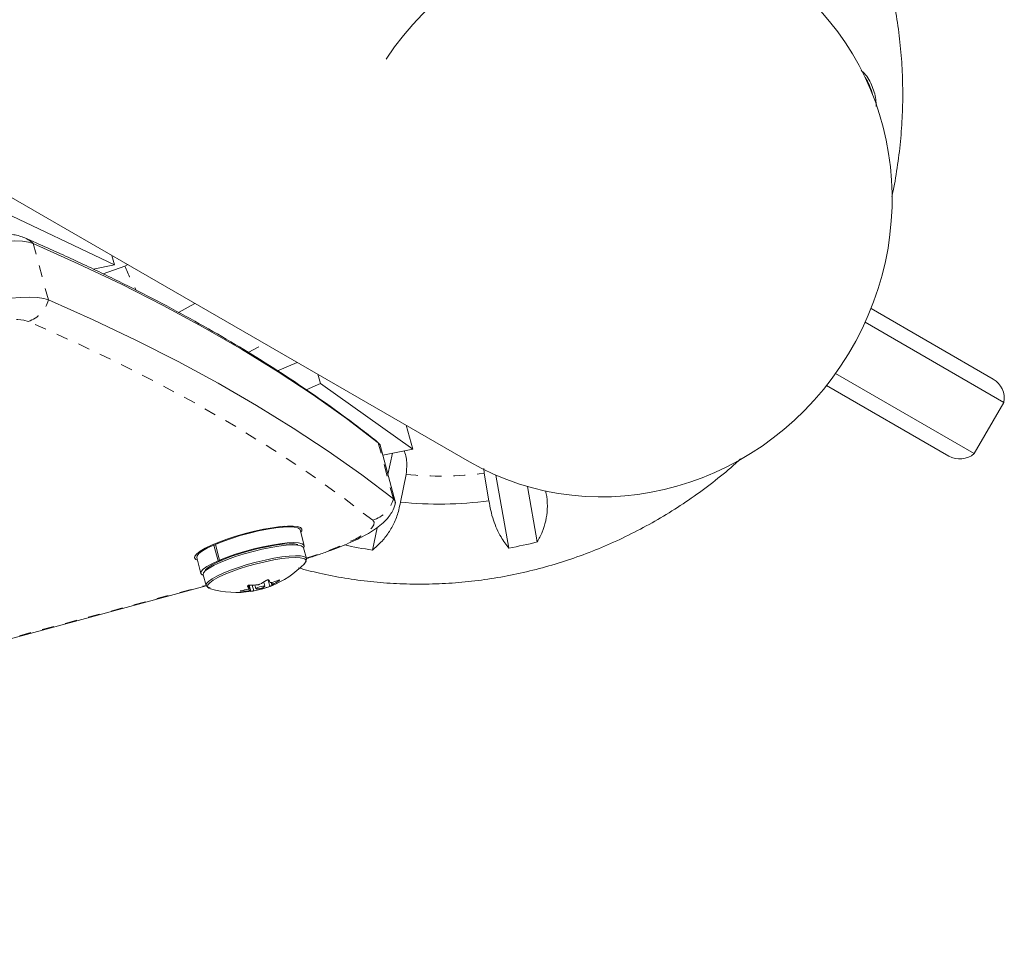
# Model space of a CAD drawing. Extents: x -57 to 383, y -9 to 418.
# Drawn here: x 277 to 285, y 215 to 222 of the extents above; entities that cross this region are included whole.
import ezdxf

# ---------------------------------------------------------------- set-up
doc = ezdxf.new("R2010")
doc.units = 0
doc.header["$LTSCALE"] = 0.125
doc.header["$MEASUREMENT"] = 0
doc.linetypes.add('PHANTOM', pattern=[0.5, 0.25, -0.05, 0.05, -0.05, 0.05, -0.05])
doc.layers.add('CONTOUR', color=7, linetype='CONTINUOUS')

msp = doc.modelspace()

# ---------------------------------------------------------------- linework, layer by layer
at = {"layer": 'CONTOUR', "linetype": 'Continuous', "lineweight": 15}
for p, q in [((269.49797, 225.14298), (280.56436, 218.75379)), ((277.56925, 220.41607), (276.55518, 220.89742)), ((277.56925, 220.41607), (277.54802, 220.49528)), ((277.3912, 220.37947), (277.56925, 220.41607)), ((277.47522, 220.33914), (277.65823, 220.40568)), ((277.65823, 220.40568), (277.68201, 220.41792)), ((278.24888, 220.09064), (278.10891, 220.01489)), ((283.94945, 220.047), (284.97969, 219.4522)), ((283.90024, 219.93108), (285.07028, 219.25556)), ((279.11105, 219.59287), (278.94607, 219.52112)), ((279.3069, 219.41313), (279.28576, 219.49199)), ((283.65024, 219.49807), (284.82028, 218.82254)), ((279.3069, 219.41313), (279.18793, 219.36139)), ((280.08513, 218.85972), (279.3069, 219.41313)), ((284.60469, 218.80268), (283.57445, 219.39749)), ((284.82028, 218.82254), (285.07028, 219.25556)), ((280.08513, 218.85972), (280.03097, 219.06175)), ((279.79772, 218.91213), (279.77592, 218.93173)), ((279.93771, 218.41841), (279.8105, 218.89292)), ((279.8324, 218.81121), (280.08513, 218.85972)), ((279.91365, 218.8268), (279.8766, 218.64636)), ((280.68394, 218.69686), (280.68725, 218.65687)), ((279.98076, 218.41368), (280.02864, 218.6469)), ((280.68725, 218.65687), (280.72822, 218.425)), ((280.8959, 218.02643), (280.78724, 218.6415)), ((281.05298, 218.54579), (281.13574, 218.07735)), ((278.92549, 218.19519), (278.9239, 218.20112)), ((279.00439, 218.21021), (278.9871, 218.20212)), ((279.78438, 218.19727), (279.74573, 218.00902)), ((279.171, 218.04627), (279.13532, 218.17937)), ((278.38019, 218.03938), (278.36096, 218.03772)), ((278.4076, 218.05181), (278.42214, 218.05234)), ((278.44328, 217.91871), (278.4076, 218.05181)), ((278.42077, 218.05747), (278.45645, 217.92437)), ((278.44077, 218.07233), (278.44236, 218.06639)), ((279.18892, 217.93663), (279.16445, 218.02791)), ((278.26341, 217.94563), (278.29909, 217.81253)), ((278.44328, 217.91871), (278.46532, 217.91952)), ((278.47749, 217.92475), (278.45645, 217.92437)), ((279.17021, 217.89313), (279.17594, 217.89935)), ((278.3193, 217.80134), (278.34377, 217.71006)), ((267.11039, 214.67433), (278.34477, 217.70735)), ((278.70274, 217.68468), (278.69598, 217.70988)), ((278.7214, 217.66096), (278.70733, 217.71343)), ((278.75507, 217.71455), (278.76353, 217.68299)), ((278.83899, 217.70322), (278.82928, 217.73944)), ((278.8908, 217.73504), (278.89623, 217.71478))]:
    msp.add_line(p, q, dxfattribs=at)
at = {"layer": 'CONTOUR', "linetype": 'PHANTOM', "lineweight": 0}
for p, q in [((277.01261, 220.12035), (276.88541, 220.59485)), ((278.69873, 219.67596), (278.83727, 219.75093)), ((279.77593, 218.93172), (279.79475, 218.91514)), ((279.92195, 218.44064), (279.79475, 218.91514)), ((267.11446, 214.67996), (278.34338, 217.7115)), ((278.69241, 217.70638), (278.69269, 217.70533)), ((278.70265, 217.6849), (278.69596, 217.70987)), ((278.70308, 217.71258), (278.71605, 217.66419)), ((278.73228, 217.71386), (278.74536, 217.66505)), ((278.81707, 217.69036), (278.81894, 217.6834)), ((278.88054, 217.70291), (278.86587, 217.75762)), ((278.89759, 217.73681), (278.90236, 217.719)), ((278.9563, 217.75034), (278.95498, 217.75528)), ((278.63962, 217.66673), (278.64089, 217.66199)), ((278.7071, 217.66431), (278.70204, 217.6832)), ((278.80392, 217.6792), (278.80214, 217.68581))]:
    msp.add_line(p, q, dxfattribs=at)
at = {"layer": 'CONTOUR', "linetype": 'Continuous', "lineweight": 15, "flags": 128}
for points in [[(283.95182, 221.87936), (283.95149, 221.88029), (283.93375, 221.9224)], [(275.57195, 220.37921), (275.68221, 220.41564), (275.79651, 220.45038), (275.91315, 220.48294), (276.03043, 220.51283), (276.14661, 220.53962), (276.25998, 220.56291), (276.36889, 220.58235), (276.47172, 220.59767), (276.56697, 220.60863), (276.65323, 220.61508), (276.72924, 220.61692), (276.79388, 220.61413), (276.84619, 220.60673), (276.88541, 220.59485)], [(275.57195, 220.37921), (275.68221, 220.41564), (275.79651, 220.45038), (275.91315, 220.48294), (276.03043, 220.51283), (276.14661, 220.53962), (276.25998, 220.56291), (276.36889, 220.58235), (276.47172, 220.59767), (276.56697, 220.60863), (276.65323, 220.61508), (276.72924, 220.61692), (276.79388, 220.61413), (276.84619, 220.60673), (276.88541, 220.59485)], [(276.88541, 220.59485), (277.26444, 220.4254), (277.62961, 220.25161), (277.98089, 220.0735), (278.31823, 219.89108), (278.64161, 219.70438), (278.95098, 219.51342), (279.24631, 219.31821), (279.52758, 219.11878), (279.79475, 218.91514)], [(276.88541, 220.59485), (277.26444, 220.4254), (277.62961, 220.25161), (277.98089, 220.0735), (278.31823, 219.89108), (278.64161, 219.70438), (278.95098, 219.51342), (279.24631, 219.31821), (279.52758, 219.11878), (279.79475, 218.91514)], [(275.69915, 219.90471), (275.80942, 219.94113), (275.92372, 219.97588), (276.04036, 220.00844), (276.15763, 220.03833), (276.27381, 220.06512), (276.38719, 220.08841), (276.49609, 220.10785), (276.59893, 220.12317), (276.69418, 220.13413), (276.78044, 220.14058), (276.85645, 220.14242), (276.92108, 220.13962), (276.97339, 220.13223), (277.01261, 220.12035)], [(275.69915, 219.90471), (275.80942, 219.94113), (275.92372, 219.97588), (276.04036, 220.00844), (276.15763, 220.03833), (276.27381, 220.06512), (276.38719, 220.08841), (276.49609, 220.10785), (276.59893, 220.12317), (276.69418, 220.13413), (276.78044, 220.14058), (276.85645, 220.14242), (276.92108, 220.13962), (276.97339, 220.13223), (277.01261, 220.12035)], [(277.01261, 220.12035), (277.39164, 219.9509), (277.75682, 219.77711), (278.10809, 219.59899), (278.44544, 219.41658), (278.76881, 219.22988), (279.07818, 219.03891), (279.37352, 218.8437), (279.65478, 218.64427), (279.92195, 218.44064)], [(277.01261, 220.12035), (277.39164, 219.9509), (277.75682, 219.77711), (278.10809, 219.59899), (278.44544, 219.41658), (278.76881, 219.22988), (279.07818, 219.03891), (279.37352, 218.8437), (279.65478, 218.64427), (279.92195, 218.44064)], [(279.79475, 218.91514), (279.80959, 218.89581), (279.8105, 218.89292)], [(279.79475, 218.91514), (279.80959, 218.89581), (279.8105, 218.89292)], [(279.92195, 218.44064), (279.93679, 218.42131), (279.93782, 218.39973)], [(278.26895, 217.92495), (278.25759, 217.9299), (278.24605, 217.94248), (278.24825, 217.95878), (278.26414, 217.97829), (278.29323, 218.00042), (278.33463, 218.02451), (278.38709, 218.04981), (278.44902, 218.07557), (278.51853, 218.10099), (278.59351, 218.12532), (278.67168, 218.14779), (278.75067, 218.16775), (278.82807, 218.18456), (278.90155, 218.19774), (278.96885, 218.20687), (279.02794, 218.21168), (279.07703, 218.21203), (279.11461, 218.20789), (279.13956, 218.19941), (279.13956, 218.19941)], [(279.13532, 218.17937), (279.13259, 218.18495), (279.11626, 218.19587), (279.08669, 218.20255), (279.04484, 218.20479), (278.99201, 218.20251), (278.92991, 218.1958), (278.86048, 218.18485), (278.78594, 218.17001), (278.70866, 218.15177), (278.63108, 218.13069), (278.55566, 218.10745), (278.48481, 218.08278), (278.42077, 218.05747)], [(279.13956, 218.19941), (279.1511, 218.18683), (279.1489, 218.17053), (279.14079, 218.15896)], [(278.4076, 218.05181), (278.35462, 218.0268), (278.31258, 218.00293), (278.28282, 217.98094), (278.26628, 217.96155), (278.26341, 217.94563)], [(279.16445, 218.02791), (279.16085, 218.03452), (279.14359, 218.04477), (279.11341, 218.05083), (279.0713, 218.05252), (279.0186, 218.04977), (278.957, 218.04268), (278.88849, 218.03148), (278.81526, 218.01652), (278.73968, 217.99828), (278.66417, 217.97736), (278.59116, 217.95442), (278.52299, 217.9302), (278.46185, 217.90548), (278.40972, 217.88105), (278.36826, 217.8577), (278.33881, 217.83619), (278.32231, 217.81719), (278.3193, 217.80134)], [(279.11705, 218.05732), (279.08761, 218.06156), (279.04304, 218.06213), (278.98808, 218.05819), (278.9246, 218.04986), (278.85476, 218.03743), (278.78094, 218.02133), (278.70566, 218.00209), (278.63148, 217.98038), (278.56091, 217.95694), (278.49638, 217.93256), (278.44007, 217.90808), (278.3939, 217.88432), (278.35945, 217.8621), (278.33788, 217.84217), (278.33182, 217.83249)], [(279.16509, 218.02553), (279.17086, 218.03705), (279.16827, 218.05185), (279.15194, 218.06277), (279.12237, 218.06945), (279.08052, 218.07169), (279.0277, 218.06942), (278.96559, 218.0627), (278.89616, 218.05175), (278.82162, 218.03692), (278.74434, 218.01867), (278.66676, 217.99759), (278.59134, 217.97435), (278.52049, 217.94968), (278.45645, 217.92437)], [(279.18029, 217.91277), (279.18912, 217.92914), (279.18532, 217.94324), (279.16806, 217.95349), (279.13788, 217.95955), (279.09577, 217.96124), (279.04307, 217.95849), (278.98147, 217.95141), (278.91296, 217.9402), (278.83973, 217.92524), (278.76415, 217.907), (278.68864, 217.88608), (278.61563, 217.86314), (278.54746, 217.83892), (278.48632, 217.8142), (278.43419, 217.78977), (278.39273, 217.76643), (278.36328, 217.74491), (278.34678, 217.72591), (278.34377, 217.71005), (278.35434, 217.69782), (278.3769, 217.68989)], [(279.17246, 217.9356), (279.16475, 217.93881), (279.13508, 217.94477), (279.09366, 217.94643), (279.04184, 217.94373), (278.98126, 217.93676), (278.91388, 217.92574), (278.84187, 217.91103), (278.76754, 217.8931), (278.69328, 217.87252), (278.62148, 217.84996), (278.55444, 217.82614), (278.49432, 217.80183), (278.44305, 217.77781), (278.40228, 217.75485), (278.37331, 217.73369), (278.36227, 217.72247)], [(278.44328, 217.91871), (278.3903, 217.8937), (278.34827, 217.86983), (278.3185, 217.84785), (278.30196, 217.82845), (278.29916, 217.81226), (278.3102, 217.79979), (278.32099, 217.79501)], [(278.35655, 217.69435), (278.36453, 217.68738), (278.37928, 217.6814)], [(278.7789, 217.69339), (278.76895, 217.68866), (278.76392, 217.6846), (278.76457, 217.68184), (278.77081, 217.68079), (278.78169, 217.68162), (278.79554, 217.68419), (278.81027, 217.68813), (278.82362, 217.69281), (278.83357, 217.69755), (278.8386, 217.7016), (278.83795, 217.70437), (278.83171, 217.70541), (278.82083, 217.70459), (278.80698, 217.70201), (278.79225, 217.69808), (278.7789, 217.69339)]]:
    msp.add_lwpolyline(points, dxfattribs=at)
at = {"layer": 'CONTOUR', "linetype": 'PHANTOM', "lineweight": 0, "flags": 128}
for points in [[(276.8432, 219.93825), (276.80634, 219.94877), (276.75565, 219.95449), (276.69213, 219.95528), (276.61707, 219.95113), (276.53196, 219.94213), (276.43851, 219.92846), (276.33859, 219.91039), (276.23419, 219.88827), (276.12741, 219.86256), (276.02038, 219.83377), (275.91525, 219.80248), (275.81411, 219.7693)], [(279.74804, 218.26114), (279.48129, 218.46446), (279.20046, 218.66358), (278.90558, 218.85849), (278.59668, 219.04916), (278.27381, 219.23557), (277.93699, 219.4177), (277.58625, 219.59554), (277.22165, 219.76906), (276.8432, 219.93825)], [(279.18749, 217.94199), (279.2581, 217.96447), (279.35626, 217.99838), (279.44737, 218.03314), (279.52959, 218.06806), (279.60129, 218.10243), (279.66103, 218.13557), (279.70761, 218.16681), (279.74011, 218.19553), (279.75786, 218.22115), (279.76053, 218.24317), (279.74804, 218.26114)], [(279.17251, 217.89405), (279.17583, 217.89766), (279.18546, 217.91487), (279.18173, 217.92873), (279.17246, 217.9356)], [(278.36227, 217.72247), (278.35709, 217.71501), (278.35413, 217.6994), (278.35655, 217.69435)]]:
    msp.add_lwpolyline(points, dxfattribs=at)
at = {"layer": 'CONTOUR', "linetype": 'Continuous', "lineweight": 15}
for centre, radius, start, end in [((283.52841, 221.75253), 0.44486, 13.561293, 33.420378), ((284.88594, 219.28982), 0.1875, 349.471221, 60), ((284.69844, 218.96506), 0.1875, 240, 310.528779), ((279.89941, 218.40834), 0.03939, 343.052569, 55.085855), ((280.30705, 221.55233), 3.15556, 264.064883, 277.670073), ((280.26175, 221.49876), 3.52769, 257.650962, 261.588714), ((280.25813, 221.62095), 3.65065, 280.061284, 283.910092), ((278.59722, 218.45421), 0.80295, 291.180364, 315.763434), ((279.06709, 217.8752), 0.41113, 204.404035, 207.572151), ((278.72297, 218.39959), 0.68579, 269.232734, 274.770002), ((278.59722, 218.45421), 0.80295, 281.028973, 291.180364), ((278.51394, 218.26624), 0.61397, 297.2449, 303.069734), ((278.65786, 218.299), 0.63632, 284.663523, 290.484295), ((279.24732, 217.92568), 0.41113, 204.404035, 207.572151), ((278.73075, 218.35087), 0.63632, 284.663523, 290.484295), ((278.90314, 217.71998), 0.00867, 217.697839, 259.976626), ((278.62129, 218.26486), 0.61397, 297.2449, 303.069734), ((278.59722, 218.45421), 0.80295, 254.250629, 279.124396), ((278.53769, 218.20998), 0.55273, 280.458599, 286.706239), ((278.65007, 218.34773), 0.68579, 269.232734, 274.770002), ((278.72291, 217.66949), 0.00867, 217.697839, 259.976626), ((278.64503, 218.2086), 0.55273, 280.458599, 286.706239)]:
    msp.add_arc(centre, radius, start, end, dxfattribs=at)
at = {"layer": 'CONTOUR', "linetype": 'PHANTOM', "lineweight": 0}
for centre, radius, start, end in [((276.72393, 220.43128), 0.22985, 45.370576, 66.519081), ((280.377, 221.54251), 2.94688, 202.691785, 207.102528), ((276.76405, 220.18174), 0.25603, 288.007869, 346.125954), ((280.31391, 221.5602), 2.92723, 264.40746, 277.327495), ((279.67483, 218.50607), 0.25564, 286.642295, 345.169801)]:
    msp.add_arc(centre, radius, start, end, dxfattribs=at)
at = {"layer": 'CONTOUR', "linetype": 'Continuous', "lineweight": 15}
msp.add_ellipse((281.78311, 220.86473), major_axis=(1.21875, 2.11094), ratio=0.9487179, start_param=3.1415927, end_param=7.7906446, dxfattribs=at)
for points, knots in [([(284.12442, 220.99288), (284.12811, 221.00858), (284.14893, 221.09723), (284.17515, 221.26115), (284.20234, 221.48386), (284.21632, 221.70762), (284.21834, 221.93147), (284.20804, 222.15478), (284.18556, 222.37685), (284.15093, 222.59699), (284.10428, 222.81453), (284.04575, 223.02879), (283.97553, 223.23911), (283.89384, 223.44485), (283.80621, 223.63398), (283.72349, 223.79089), (283.63476, 223.94416), (283.53259, 224.10372), (283.40395, 224.28205), (283.26503, 224.45203), (283.15015, 224.58097), (283.07877, 224.65), (283.05988, 224.66826)], [0, 0, 0, 0, 0.0120043, 0.0677547, 0.1234945, 0.1792216, 0.234934, 0.2906299, 0.3463076, 0.4019655, 0.4576022, 0.5132165, 0.5688076, 0.6243747, 0.6799176, 0.7259699, 0.75827, 0.8137431, 0.8692052, 0.9246457, 0.980066, 1, 1, 1, 1]), ([(283.99346, 221.7524), (283.99262, 221.7717), (283.98982, 221.83612), (283.95688, 221.93956), (283.90901, 222.0198), (283.87051, 222.05229), (283.86519, 222.05678)], [0, 0, 0, 0, 0.1601286, 0.53450241, 0.93559309, 1, 1, 1, 1]), ([(276.81541, 220.64214), (276.8005, 220.64789), (276.76817, 220.66035), (276.71591, 220.67152), (276.65072, 220.67932), (276.57505, 220.68094), (276.48849, 220.67698), (276.39955, 220.66846), (276.30483, 220.65558), (276.2077, 220.63914), (276.1083, 220.61943), (276.00734, 220.59672), (275.90578, 220.57129), (275.80486, 220.54344), (275.70372, 220.51313), (275.6388, 220.49135), (275.60552, 220.48019)], [0, 0, 0, 0, 0.0467857, 0.1013637, 0.1699912, 0.2591184, 0.3351652, 0.41482, 0.4907143, 0.5646006, 0.6373662, 0.7094892, 0.7812685, 0.8529212, 0.9246157, 1, 1, 1, 1]), ([(279.77592, 218.93173), (279.73275, 218.9655), (279.60757, 219.06344), (279.39141, 219.22258), (279.12354, 219.40792), (278.84368, 219.58944), (278.55204, 219.76719), (278.24862, 219.94115), (277.93347, 220.11129), (277.60668, 220.27761), (277.26817, 220.44006), (277.00213, 220.5608), (276.84911, 220.62746), (276.81541, 220.64214)], [0, 0, 0, 0, 0.0535337, 0.1552249, 0.2569914, 0.3588534, 0.4607931, 0.5627946, 0.6648438, 0.7669283, 0.8690377, 0.971163, 1, 1, 1, 1]), ([(279.12269, 217.858), (279.18101, 217.84263), (279.3099, 217.80866), (279.51298, 217.77057), (279.7304, 217.74106), (279.94948, 217.72418), (280.16943, 217.71954), (280.38961, 217.72729), (280.60936, 217.74737), (280.82799, 217.77972), (281.04484, 217.82426), (281.25925, 217.88086), (281.47056, 217.94933), (281.67812, 218.02949), (281.8813, 218.12108), (282.07948, 218.22383), (282.272, 218.33748), (282.45848, 218.46143), (282.63751, 218.59626), (282.76747, 218.70205), (282.835, 218.7656), (282.84801, 218.77785)], [0, 0, 0, 0, 0.045611, 0.100815, 0.1560317, 0.2112637, 0.266513, 0.3217816, 0.3770709, 0.4323822, 0.4877163, 0.5430737, 0.5984547, 0.6538591, 0.7092867, 0.7647367, 0.8202082, 0.8757002, 0.9312114, 0.9867403, 1, 1, 1, 1]), ([(280.02864, 218.6469), (280.03222, 218.67643), (280.04011, 218.7417), (280.02841, 218.81083), (280.01328, 218.84406), (280.01249, 218.84578)], [0, 0, 0, 0, 0.4393762, 0.9709856, 1, 1, 1, 1]), ([(281.13574, 218.07735), (281.15038, 218.10471), (281.18, 218.16007), (281.20855, 218.25377), (281.2222, 218.35481), (281.2201, 218.44093), (281.20964, 218.49214), (281.20645, 218.50776)], [0, 0, 0, 0, 0.2213148, 0.4478111, 0.6694486, 0.8991777, 1, 1, 1, 1]), ([(279.18862, 217.93776), (279.19321, 217.93911), (279.23105, 217.95026), (279.2998, 217.97301), (279.39326, 218.00569), (279.48181, 218.03983), (279.56505, 218.07509), (279.64266, 218.11177), (279.71521, 218.15083), (279.77902, 218.19148), (279.83039, 218.23224), (279.87047, 218.2729), (279.90102, 218.31417), (279.92399, 218.35511), (279.9325, 218.38459), (279.93592, 218.39644)], [0, 0, 0, 0, 0.01253558, 0.10335727, 0.19462938, 0.28669503, 0.3800669, 0.47560697, 0.57495078, 0.68166608, 0.77632137, 0.84395705, 0.90476606, 0.9617413, 1, 1, 1, 1]), ([(279.74573, 218.00902), (279.7703, 218.03037), (279.82002, 218.07358), (279.88314, 218.15356), (279.93478, 218.24516), (279.9669, 218.33358), (279.97696, 218.39171), (279.98076, 218.41368)], [0, 0, 0, 0, 0.2130464, 0.4310807, 0.6444378, 0.8655841, 1, 1, 1, 1]), ([(280.72822, 218.425), (280.73269, 218.39725), (280.74175, 218.34099), (280.76465, 218.2611), (280.79391, 218.18619), (280.83618, 218.10312), (280.87305, 218.05578), (280.8959, 218.02643)], [0, 0, 0, 0, 0.17076897, 0.34617918, 0.5234122, 0.70461345, 1, 1, 1, 1]), ([(278.69269, 217.70533), (278.6926, 217.70594), (278.69241, 217.70714), (278.69436, 217.70915), (278.69774, 217.711), (278.70225, 217.71252), (278.70737, 217.71353), (278.71131, 217.71387), (278.71335, 217.71386), (278.71379, 217.71386)], [0, 0, 0, 0, 0.1617768, 0.3236459, 0.4832849, 0.6408025, 0.7980428, 0.9569156, 1, 1, 1, 1]), ([(278.78, 217.71618), (278.78163, 217.71638), (278.7849, 217.71678), (278.79003, 217.7182), (278.79332, 217.71953), (278.79483, 217.72029), (278.79502, 217.72038)], [0, 0, 0, 0, 0.3188073, 0.6376692, 0.9555284, 1, 1, 1, 1]), ([(278.84896, 217.75173), (278.85035, 217.75255), (278.85314, 217.75419), (278.8582, 217.75616), (278.86317, 217.75745), (278.86757, 217.75792), (278.87093, 217.75754), (278.87246, 217.75666), (278.87285, 217.75597), (278.87293, 217.75582)], [0, 0, 0, 0, 0.1617768, 0.3236459, 0.4832849, 0.6408025, 0.7980428, 0.9569156, 1, 1, 1, 1]), ([(278.90163, 217.71144), (278.90158, 217.71138), (278.90148, 217.71125), (278.89925, 217.71027), (278.89577, 217.70883), (278.89132, 217.70705), (278.88645, 217.70515), (278.88279, 217.70376), (278.88094, 217.70306), (278.88054, 217.70291)], [0, 0, 0, 0, 0.1617768, 0.3236459, 0.4832849, 0.6408025, 0.7980428, 0.9569156, 1, 1, 1, 1]), ([(278.88289, 217.73539), (278.88326, 217.73504), (278.88401, 217.73434), (278.88705, 217.73429), (278.88994, 217.73478), (278.89163, 217.73522), (278.89183, 217.73527)], [0, 0, 0, 0, 0.3188073, 0.6376692, 0.9555284, 1, 1, 1, 1]), ([(278.90236, 217.719), (278.90113, 217.71834), (278.89867, 217.71703), (278.89657, 217.71554), (278.89612, 217.71489), (278.89627, 217.7147), (278.89628, 217.71468)], [0, 0, 0, 0, 0.3188073, 0.6376692, 0.9555284, 1, 1, 1, 1]), ([(278.95343, 217.75478), (278.95485, 217.75527), (278.95767, 217.75625), (278.96064, 217.75672), (278.96218, 217.75637), (278.96211, 217.75519), (278.96047, 217.75335), (278.95821, 217.7516), (278.95664, 217.75056), (278.9563, 217.75034)], [0, 0, 0, 0, 0.1617768, 0.3236459, 0.4832849, 0.6408025, 0.7980428, 0.9569156, 1, 1, 1, 1]), ([(278.64089, 217.66199), (278.63933, 217.66205), (278.63622, 217.66215), (278.63298, 217.6627), (278.63132, 217.66346), (278.63147, 217.66438), (278.63334, 217.66534), (278.63589, 217.66602), (278.63765, 217.66636), (278.63802, 217.66643)], [0, 0, 0, 0, 0.1617768, 0.3236459, 0.4832849, 0.6408025, 0.7980428, 0.9569156, 1, 1, 1, 1]), ([(278.69658, 217.68058), (278.69786, 217.68102), (278.70044, 217.6819), (278.70254, 217.68337), (278.7029, 217.68437), (278.70268, 217.68484), (278.70265, 217.6849)], [0, 0, 0, 0, 0.3188073, 0.6376692, 0.9555284, 1, 1, 1, 1]), ([(278.71605, 217.66419), (278.71573, 217.66432), (278.7151, 217.66458), (278.71207, 217.66463), (278.70909, 217.66447), (278.70732, 217.66432), (278.7071, 217.66431)], [0, 0, 0, 0, 0.3188073, 0.6376692, 0.9555284, 1, 1, 1, 1]), ([(278.74536, 217.66505), (278.74383, 217.66477), (278.74075, 217.66421), (278.73542, 217.66326), (278.73034, 217.66238), (278.726, 217.66165), (278.72288, 217.66114), (278.72163, 217.66097), (278.72144, 217.66096), (278.7214, 217.66096)], [0, 0, 0, 0, 0.16177675, 0.32364591, 0.48328487, 0.64080248, 0.79804278, 0.95691556, 1, 1, 1, 1]), ([(278.81894, 217.6834), (278.81736, 217.68298), (278.81421, 217.68215), (278.80908, 217.68071), (278.8057, 217.67973), (278.80411, 217.67925), (278.80392, 217.6792)], [0, 0, 0, 0, 0.3188073, 0.6376692, 0.9555284, 1, 1, 1, 1])]:
    msp.add_open_spline(points, degree=3, knots=knots, dxfattribs=at)

doc.saveas('drawing.dxf')
